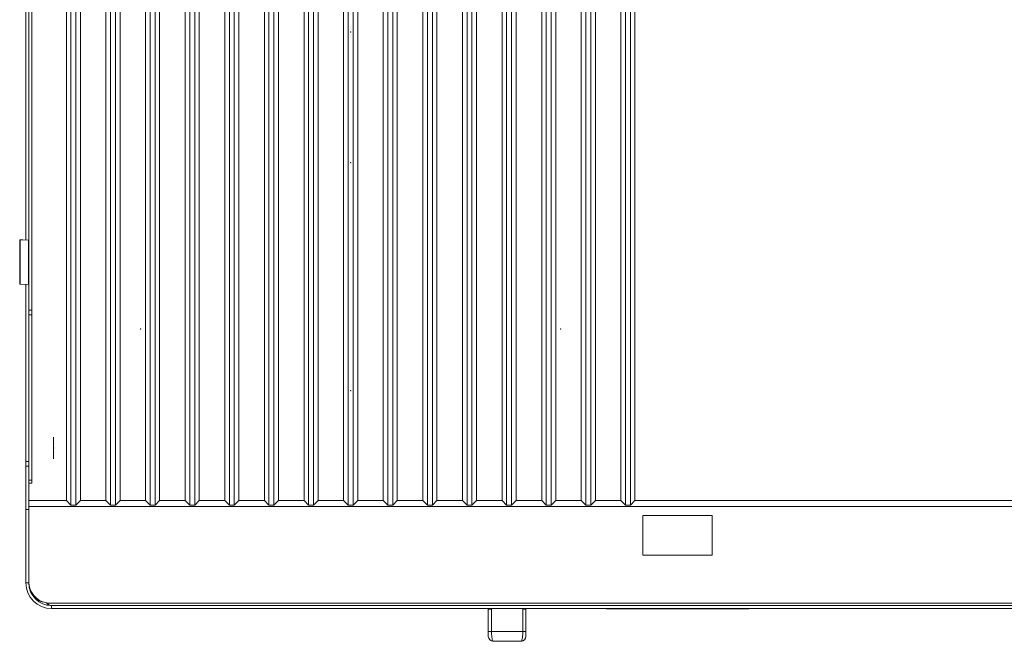
# Model space of a CAD drawing. Units: millimetres. Extents: x 0 to 99.3, y 0 to 62.1.
# Drawn here: x 0 to 49.7, y 0 to 31.4 of the extents above; entities that cross this region are included whole.
import ezdxf

# ---------------------------------------------------------------- set-up
doc = ezdxf.new("R2010")
doc.units = ezdxf.units.MM
doc.linetypes.add('CENTERX2', pattern=[20.32, 12.7, -2.54, 2.54, -2.54])
doc.layers.add('Wyposażenie_urządzenia grzewcze', color=1, linetype='Continuous', lineweight=15, true_color=0xff0000)

# ---------------------------------------------------------------- blocks, each defined once
blk = doc.blocks.new('FTHR 90 EL')
at = {"layer": 'Wyposażenie_urządzenia grzewcze', "linetype": 'Continuous'}
for p, q in [((-48.266, -7.685), (-48.266, -41.584)), ((-48.116, -7.953), (-48.116, -45.135)), ((-47.966, -7.953), (-47.966, -45.135)), ((-46.221, -10.695), (-46.221, -54.742)), ((-45.991, -10.693), (-45.991, -54.97)), ((-45.741, -10.693), (-45.741, -54.97)), ((-45.511, -10.695), (-45.511, -54.742)), ((-44.221, -10.695), (-44.221, -54.742)), ((-43.991, -10.693), (-43.991, -54.97)), ((-43.741, -10.693), (-43.741, -54.97)), ((-43.511, -10.695), (-43.511, -54.742)), ((-42.221, -10.695), (-42.221, -54.742)), ((-41.991, -10.693), (-41.991, -54.97)), ((-41.741, -10.693), (-41.741, -54.97)), ((-41.511, -10.695), (-41.511, -54.742)), ((-40.221, -10.695), (-40.221, -54.742)), ((-39.991, -10.693), (-39.991, -54.97)), ((-39.741, -10.693), (-39.741, -54.97)), ((-39.511, -10.695), (-39.511, -54.742)), ((-38.221, -10.695), (-38.221, -54.742)), ((-37.991, -10.693), (-37.991, -54.97)), ((-37.741, -10.693), (-37.741, -54.97)), ((-37.511, -10.695), (-37.511, -54.742)), ((-36.221, -10.695), (-36.221, -54.742)), ((-35.991, -10.693), (-35.991, -54.97)), ((-35.741, -10.693), (-35.741, -54.97)), ((-35.511, -10.695), (-35.511, -54.742)), ((-34.221, -10.695), (-34.221, -54.742)), ((-33.991, -10.693), (-33.991, -54.97)), ((-33.741, -10.693), (-33.741, -54.97)), ((-33.511, -10.695), (-33.511, -54.742)), ((-32.221, -10.695), (-32.221, -54.742)), ((-31.991, -10.693), (-31.991, -54.97)), ((-31.741, -10.693), (-31.741, -54.97)), ((-31.511, -10.695), (-31.511, -54.742)), ((-30.221, -10.695), (-30.221, -54.742)), ((-29.991, -10.693), (-29.991, -54.97)), ((-29.741, -10.693), (-29.741, -54.97)), ((-29.511, -10.695), (-29.511, -54.742)), ((-28.221, -10.695), (-28.221, -54.742)), ((-27.991, -10.693), (-27.991, -54.97)), ((-27.741, -10.693), (-27.741, -54.97)), ((-27.511, -10.695), (-27.511, -54.742)), ((-26.221, -10.695), (-26.221, -54.742)), ((-25.991, -10.693), (-25.991, -54.97)), ((-25.741, -10.693), (-25.741, -54.97)), ((-25.511, -10.695), (-25.511, -54.742)), ((-24.221, -10.695), (-24.221, -54.742)), ((-23.991, -10.693), (-23.991, -54.97)), ((-23.741, -10.693), (-23.741, -54.97)), ((-23.511, -10.695), (-23.511, -54.742)), ((-22.221, -10.695), (-22.221, -54.742)), ((-21.991, -10.693), (-21.991, -54.97)), ((-21.741, -10.693), (-21.741, -54.97)), ((-21.511, -10.695), (-21.511, -54.742)), ((-20.221, -10.695), (-20.221, -54.742)), ((-19.991, -10.693), (-19.991, -54.97)), ((-19.741, -10.693), (-19.741, -54.97)), ((-19.511, -10.695), (-19.511, -54.742)), ((-18.221, -10.695), (-18.221, -54.742)), ((-17.991, -10.693), (-17.991, -54.97)), ((-17.741, -10.693), (-17.741, -54.97)), ((-17.511, -10.695), (-17.511, -54.742)), ((-48.426, -41.575), (-48.576, -41.575)), ((-48.576, -41.575), (-48.576, -41.581)), ((-48.426, -41.581), (-48.576, -41.581)), ((-48.576, -43.821), (-48.576, -41.581)), ((-48.415, -41.581), (-48.554, -41.582)), ((-48.554, -43.822), (-48.554, -41.582)), ((-48.554, -41.582), (-48.127, -41.59)), ((-48.426, -41.575), (-48.426, -41.581)), ((-48.415, -41.581), (-48.116, -41.587)), ((-48.127, -41.59), (-48.127, -43.83)), ((-48.127, -41.59), (-48.116, -41.59)), ((-48.127, -43.83), (-48.554, -43.822)), ((-48.266, -43.827), (-48.266, -52.768)), ((-48.116, -45.135), (-47.966, -45.135)), ((-48.116, -45.366), (-48.116, -45.135)), ((-47.966, -45.135), (-47.966, -45.366)), ((-47.966, -45.366), (-48.116, -45.366)), ((-48.116, -52.866), (-48.116, -45.366)), ((-47.966, -53.707), (-47.966, -45.366)), ((-48.266, -52.768), (-48.116, -52.768)), ((-48.266, -52.998), (-48.266, -52.768)), ((-48.116, -52.998), (-48.266, -52.998)), ((-48.266, -55.195), (-48.266, -52.998)), ((-48.116, -52.866), (-48.116, -52.998)), ((-48.116, -55.195), (-48.116, -52.998)), ((-48.116, -53.707), (-47.966, -53.707)), ((-47.966, -53.866), (-48.116, -53.866)), ((-47.966, -53.707), (-47.966, -53.866)), ((50.384, -55.041), (-48.116, -55.041)), ((-48.116, -58.845), (-48.116, -55.041)), ((-46.221, -54.742), (-45.991, -54.97)), ((-45.991, -54.97), (-45.741, -54.97)), ((-45.741, -54.97), (-45.511, -54.742)), ((-45.511, -54.742), (-44.221, -54.742)), ((-44.221, -54.742), (-43.991, -54.97)), ((-43.991, -54.97), (-43.741, -54.97)), ((-43.741, -54.97), (-43.511, -54.742)), ((-43.511, -54.742), (-42.221, -54.742)), ((-42.221, -54.742), (-41.991, -54.97)), ((-41.991, -54.97), (-41.741, -54.97)), ((-41.741, -54.97), (-41.511, -54.742)), ((-41.511, -54.742), (-40.221, -54.742)), ((-40.221, -54.742), (-39.991, -54.97)), ((-39.991, -54.97), (-39.741, -54.97)), ((-39.741, -54.97), (-39.511, -54.742)), ((-39.511, -54.742), (-38.221, -54.742)), ((-38.221, -54.742), (-37.991, -54.97)), ((-37.991, -54.97), (-37.741, -54.97)), ((-37.741, -54.97), (-37.511, -54.742)), ((-37.511, -54.742), (-36.221, -54.742)), ((-36.221, -54.742), (-35.991, -54.97)), ((-35.991, -54.97), (-35.741, -54.97)), ((-35.741, -54.97), (-35.511, -54.742)), ((-35.511, -54.742), (-34.221, -54.742)), ((-34.221, -54.742), (-33.991, -54.97)), ((-33.991, -54.97), (-33.741, -54.97)), ((-33.741, -54.97), (-33.511, -54.742)), ((-33.511, -54.742), (-32.221, -54.742)), ((-32.221, -54.742), (-31.991, -54.97)), ((-31.991, -54.97), (-31.741, -54.97)), ((-31.741, -54.97), (-31.511, -54.742)), ((-31.511, -54.742), (-30.221, -54.742)), ((-30.221, -54.742), (-29.991, -54.97)), ((-29.991, -54.97), (-29.741, -54.97)), ((-29.741, -54.97), (-29.511, -54.742)), ((-29.511, -54.742), (-28.221, -54.742)), ((-28.221, -54.742), (-27.991, -54.97)), ((-27.991, -54.97), (-27.741, -54.97)), ((-27.741, -54.97), (-27.511, -54.742)), ((-27.511, -54.742), (-26.221, -54.742)), ((-26.221, -54.742), (-25.991, -54.97)), ((-25.991, -54.97), (-25.741, -54.97)), ((-25.741, -54.97), (-25.511, -54.742)), ((-25.511, -54.742), (-24.221, -54.742)), ((-24.221, -54.742), (-23.991, -54.97)), ((-23.991, -54.97), (-23.741, -54.97)), ((-23.741, -54.97), (-23.511, -54.742)), ((-23.511, -54.742), (-22.221, -54.742)), ((-22.221, -54.742), (-21.991, -54.97)), ((-21.991, -54.97), (-21.741, -54.97)), ((-21.741, -54.97), (-21.511, -54.742)), ((-21.511, -54.742), (-20.221, -54.742)), ((-20.221, -54.742), (-19.991, -54.97)), ((-19.991, -54.97), (-19.741, -54.97)), ((-19.741, -54.97), (-19.511, -54.742)), ((-19.511, -54.742), (-18.221, -54.742)), ((-18.221, -54.742), (-17.991, -54.97)), ((-17.991, -54.97), (-17.741, -54.97)), ((-17.741, -54.97), (-17.511, -54.742)), ((-48.266, -55.195), (-48.116, -55.195)), ((-48.266, -58.895), (-48.266, -55.195)), ((-48.116, -58.895), (-48.116, -55.195)), ((-13.616, -55.495), (-17.116, -55.495)), ((-17.116, -55.495), (-17.116, -57.495)), ((-13.616, -57.495), (-13.616, -55.495)), ((-17.116, -57.495), (-13.616, -57.495)), ((-48.266, -58.895), (-48.116, -58.895)), ((-47.206, -59.924), (-47.219, -59.909)), ((49.475, -59.924), (-47.206, -59.924)), ((-46.966, -60.195), (-46.966, -60.045)), ((-46.966, -60.045), (49.234, -60.045)), ((-46.966, -60.195), (49.234, -60.195)), ((-24.916, -60.221), (-24.916, -60.195)), ((-24.753, -60.221), (-24.916, -60.221)), ((-24.916, -61.346), (-24.916, -60.221)), ((-24.753, -60.221), (-24.753, -61.346)), ((-23.178, -61.346), (-23.178, -60.221)), ((-23.016, -60.221), (-23.178, -60.221)), ((-23.016, -60.221), (-23.015, -60.195)), ((-23.016, -60.221), (-23.016, -61.346)), ((-18.866, -60.208), (-11.866, -60.208)), ((-24.753, -61.346), (-24.916, -61.346)), ((-24.753, -61.346), (-23.178, -61.346)), ((-23.178, -61.346), (-23.016, -61.346)), ((-23.266, -61.846), (-24.666, -61.846))]:
    blk.add_line(p, q, dxfattribs=at)
at = {"layer": 'Wyposażenie_urządzenia grzewcze', "linetype": 'CENTERX2'}
blk.add_line((-46.866, -52.636), (-46.866, -51.536), dxfattribs=at)
at = {"layer": 'Wyposażenie_urządzenia grzewcze'}
for p, q in [((-46.221, -54.742), (-48.116, -54.742)), ((-17.511, -54.742), (50.384, -54.742))]:
    blk.add_line(p, q, dxfattribs=at)
at = {"layer": 'Wyposażenie_urządzenia grzewcze', "linetype": 'Continuous', "flags": 128}
for points in [[(-19.04, -60.195), (-18.963, -60.204), (-18.866, -60.208)], [(-11.866, -60.208), (-11.768, -60.204), (-11.691, -60.195)]]:
    blk.add_lwpolyline(points, dxfattribs=at)
at = {"layer": 'Wyposażenie_urządzenia grzewcze', "linetype": 'Continuous'}
for centre, radius, start, end in [((-48.557, -41.365), 0.217, 264.8663, 270.6538), ((-48.417, -41.473), 0.108, 264.8663, 270.6538), ((-48.126, -41.698), 0.108, 84.8663, 90.6538), ((-48.557, -43.605), 0.217, 264.8663, 270.6538), ((-48.126, -43.938), 0.108, 84.8663, 90.6538), ((-46.966, -58.895), 1.3, 180, 270), ((-47.036, -58.845), 1.08, 180, 260.2158), ((-46.966, -58.895), 1.15, 180, 270), ((-47.186, -58.806), 1.08, 236.6858, 259.4304), ((-24.666, -61.596), 0.25, 180, 270), ((-23.266, -61.596), 0.25, 270, 0)]:
    blk.add_arc(centre, radius, start, end, dxfattribs=at)
for points, knots in [([(-47.206, -59.924), (-47.186, -59.961), (-47.166, -59.999), (-47.145, -60.029), (-47.145, -60.03)], [0, 0, 0, 0, 0.980766, 1, 1, 1, 1]), ([(-24.769, -60.195), (-24.764, -60.203), (-24.759, -60.212), (-24.754, -60.22), (-24.753, -60.221)], [0, 0, 0, 0, 0.946314, 1, 1, 1, 1]), ([(-23.178, -60.221), (-23.178, -60.22), (-23.173, -60.212), (-23.168, -60.203), (-23.163, -60.195)], [0, 0, 0, 0, 0.053686, 1, 1, 1, 1]), ([(-24.916, -61.596), (-24.916, -61.594), (-24.916, -61.589), (-24.916, -61.554), (-24.916, -61.498), (-24.916, -61.426), (-24.916, -61.372), (-24.916, -61.346)], [0, 0, 0, 0, 0.193397, 0.406523, 0.607496, 0.803662, 1, 1, 1, 1]), ([(-24.753, -61.346), (-24.753, -61.399), (-24.751, -61.505), (-24.739, -61.648), (-24.72, -61.761), (-24.695, -61.833), (-24.675, -61.842), (-24.666, -61.846)], [0, 0, 0, 0, 0.201705, 0.401396, 0.602803, 0.812516, 1, 1, 1, 1]), ([(-23.266, -61.846), (-23.254, -61.839), (-23.231, -61.827), (-23.204, -61.728), (-23.186, -61.587), (-23.179, -61.451), (-23.179, -61.37), (-23.178, -61.346)], [0, 0, 0, 0, 0.230881, 0.46654, 0.693771, 0.907305, 1, 1, 1, 1]), ([(-23.016, -61.346), (-23.016, -61.358), (-23.016, -61.398), (-23.016, -61.467), (-23.016, -61.538), (-23.016, -61.587), (-23.016, -61.593), (-23.016, -61.596)], [0, 0, 0, 0, 0.090137, 0.2987, 0.523856, 0.76216, 1, 1, 1, 1])]:
    blk.add_open_spline(points, degree=3, knots=knots, dxfattribs=at)
blk.add_open_spline([(-47.206, -59.924), (-47.186, -59.94), (-47.146, -59.972), (-47.086, -60.012), (-47.026, -60.04), (-46.986, -60.043), (-46.966, -60.045)], degree=3, dxfattribs=at)
for p in [(-31.866, -31.086), (-31.866, -37.686), (-42.466, -46.086), (-21.266, -46.086), (-31.866, -49.186), (-46.866, -52.086), (-46.866, -52.086)]:
    blk.add_point(p, dxfattribs=at)

msp = doc.modelspace()

# ---------------------------------------------------------------- block references
at = {"layer": 'Wyposażenie_urządzenia grzewcze'}
msp.add_blockref('FTHR 90 EL', (48.576, 61.846), dxfattribs=at)

doc.saveas('drawing.dxf')
